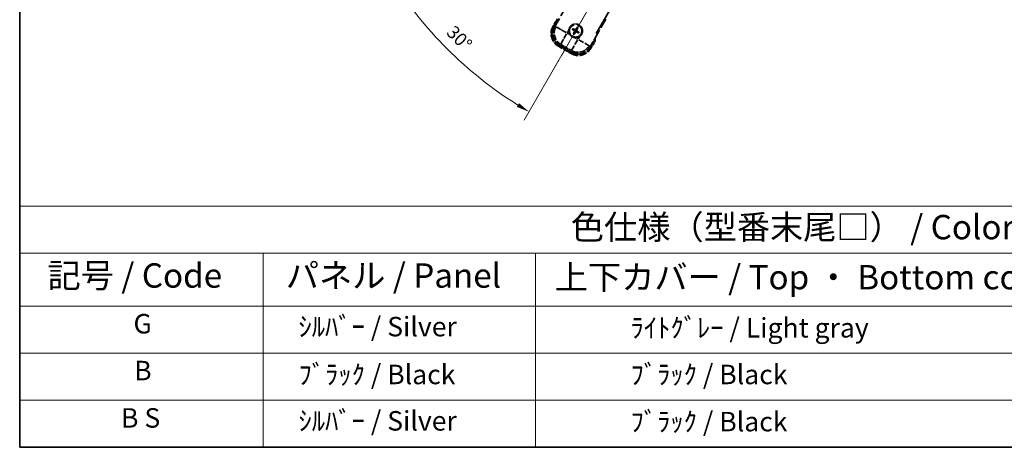
# Model space of a CAD drawing. Units: millimetres. Extents: x 4134 to 15738, y -622 to 1064.
# Drawn here: x 4134 to 4741, y -622 to -358 of the extents above; entities that cross this region are included whole.
import ezdxf

# ---------------------------------------------------------------- set-up
doc = ezdxf.new("R2010")
doc.units = ezdxf.units.MM
doc.header["$LTSCALE"] = 6
doc.linetypes.add('DASH_DOUBLE_DOT', pattern=[0.4398, 0.24, -0.06, 0.0098, -0.06, 0.01, -0.06])
doc.linetypes.add('LONG_DASH_DOTTED', pattern=[0.61, 0.48, -0.06, 0.01, -0.06])
doc.layers.get('Defpoints').update_dxf_attribs({"lineweight": 25})
for name, color, linetype, lineweight in [('Border (ISO)', 7, 'Continuous', 35), ('Dimension (ISO)', 7, 'Continuous', 18), ('Dimension (ISO) @ 1', 7, 'Continuous', 18), ('Overlay (ISO)', 7, 'LONG_DASH_DOTTED', 35), ('Sketch Geometry (ISO)', 7, 'Continuous', 18), ('Symbol (ISO)', 7, 'Continuous', 18)]:
    doc.layers.add(name, color=color, linetype=linetype, lineweight=lineweight)
doc.styles.add('Note Text (TK)', font='txt')
doc.styles.add('Note Text (TK2)', font='txt')
doc.dimstyles.new('Default - Method 1b (TK)', dxfattribs={"dimscale": 6, "dimtxt": 2.5, "dimasz": 2.5, "dimexe": 1, "dimexo": 1.5, "dimgap": 1, "dimtad": 1, "dimtoh": 1, "dimrnd": 1e-08, "dimdsep": 46, "dimtxsty": 'Note Text (TK)', "dimcen": 0.09, "dimdle": 5, "dimclrd": 100, "dimclre": 100, "dimclrt": 7, "dimadec": 1, "dimazin": 1, "dimtfac": 1, "dimtmove": 0, "dimatfit": 3, "dimfxl": 1, "dimtolj": 1, "dimlwd": -1, "dimlwe": -1, "dimarcsym": 0})

# ---------------------------------------------------------------- blocks, each defined once
blk = doc.blocks.new('図面枠 tk図枠')
at = {"layer": 'Border (ISO)'}
for p, q in [((14.5, 289), (14.5, 8)), ((14.5, 8), (405.5, 8))]:
    blk.add_line(p, q, dxfattribs=at)
blk = doc.blocks.new('テーブル1')
at = {"layer": 'Symbol (ISO)'}
for p, q in [((14.5, 32.76), (224.5, 32.76)), ((14.5, 32.76), (14.5, 27.94)), ((14.5, 27.94), (224.5, 27.94)), ((14.5, 27.94), (14.5, 22.5)), ((39.5, 27.94), (39.5, 22.5)), ((67.5, 27.94), (67.5, 22.5)), ((14.5, 22.5), (224.5, 22.5)), ((14.5, 22.5), (14.5, 8)), ((39.5, 22.5), (39.5, 8)), ((67.5, 22.5), (67.5, 8)), ((14.5, 17.67), (224.5, 17.67)), ((14.5, 12.83), (224.5, 12.83)), ((14.5, 8), (224.5, 8))]:
    blk.add_line(p, q, dxfattribs=at)
at = {"layer": 'Symbol (ISO)', "color": 7, "attachment_point": 7}
for s, insert, char_height, style in [('色仕様（型番末尾□） / Color type (End of product number□)', (71.12, 28.57), 2.5, 'Note Text (TK)'), ('記号 / Code', (17.36, 23.6), 2.5, 'Note Text (TK)'), ('パネル / Panel', (41.84, 23.6), 2.5, 'Note Text (TK)'), ('上下カバー / Top ・ Bottom cover', (69.47, 23.43), 2.5, 'Note Text (TK)'), ('G', (26.19, 19.06), 2, 'Note Text (TK2)'), ('    ｼﾙﾊﾞｰ / Silver', (40.7, 18.76), 2, 'Note Text (TK2)'), ('              ﾗｲﾄｸﾞﾚｰ / Light gray', (68.7, 18.64), 2, 'Note Text (TK2)'), ('B', (26.26, 14.25), 2, 'Note Text (TK2)'), ('    ﾌﾞﾗｯｸ / Black', (40.7, 13.85), 2, 'Note Text (TK2)'), ('              ﾌﾞﾗｯｸ / Black', (68.7, 13.85), 2, 'Note Text (TK2)'), ('B S', (24.91, 9.39), 2, 'Note Text (TK2)'), ('    ｼﾙﾊﾞｰ / Silver', (40.7, 9.09), 2, 'Note Text (TK2)'), ('              ﾌﾞﾗｯｸ / Black', (68.7, 9.01), 2, 'Note Text (TK2)')]:
    blk.add_mtext(s, dxfattribs=dict(at, insert=insert, char_height=char_height, style=style))
blk = doc.blocks.new('*D295')
at = {"layer": 'Defpoints', "color": 0}
for p in [(4569.75, -203.58), (4561.96, -208.08), (4565.25, -211.37), (4382.84, -360.42)]:
    blk.add_point(p, dxfattribs=at)
at = {"layer": 'Dimension (ISO)', "color": 100}
for p, q in [((4554.17, -212.58), (4353.25, -328.58)), ((4560.75, -219.17), (4444.75, -420.09))]:
    blk.add_line(p, q, dxfattribs=at)
blk.add_arc((4569.75, -203.58), 244, 211.87863, 238.12137, dxfattribs=at)
for points in [[(4361.41, -333.13), (4363.7, -331.76), (4358.44, -325.58)], [(4441.58, -409.63), (4440.21, -411.92), (4447.75, -414.89)]]:
    blk.add_solid(points, dxfattribs=at)
at = {"layer": 'Dimension (ISO)', "color": 7, "insert": (4399.15, -363.9), "char_height": 8, "attachment_point": 4, "rotation": 315, "style": 'Note Text (TK)'}
blk.add_mtext('\\A1;30°', dxfattribs=at)

msp = doc.modelspace()

# ---------------------------------------------------------------- linework, layer by layer
at = {"layer": 'Overlay (ISO)', "ltscale": 21.371948}
msp.add_line((4489.1631, -366.8207), (4567.3845, -231.3374), dxfattribs=at)
at = {"layer": 'Overlay (ISO)', "ltscale": 2.154545}
for p, q in [((4463.4134, -362.7675), (4473.4286, -345.4206)), ((4495.0792, -357.9206), (4485.064, -375.2675))]:
    msp.add_line(p, q, dxfattribs=at)
at = {"layer": 'Overlay (ISO)', "ltscale": 0.574839}
for p, q in [((4465.235, -357.6123), (4462.5626, -362.2411)), ((4485.9452, -375.7411), (4488.6177, -371.1123))]:
    msp.add_line(p, q, dxfattribs=at)
at = {"layer": 'Overlay (ISO)', "ltscale": 0.075936}
for p, q in [((4462.9616, -362.4715), (4462.5639, -362.2419)), ((4466.0872, -374.1363), (4465.8576, -374.534)), ((4485.5462, -375.5107), (4485.9439, -375.7403)), ((4473.8814, -378.6363), (4473.6518, -379.034))]:
    msp.add_line(p, q, dxfattribs=at)
at = {"layer": 'Overlay (ISO)', "ltscale": 0.500769}
for p, q in [((4463.1249, -362.2671), (4465.4531, -358.2346)), ((4487.9697, -371.2346), (4485.6416, -375.2671))]:
    msp.add_line(p, q, dxfattribs=at)
at = {"layer": 'Overlay (ISO)', "ltscale": 0.750765}
for p, q in [((4464.2873, -362.5333), (4463.4594, -362.7551)), ((4466.3764, -373.6418), (4467.2043, -373.4199)), ((4485.0517, -375.2215), (4484.8298, -374.3936)), ((4473.9432, -377.3106), (4474.1651, -378.1385))]:
    msp.add_line(p, q, dxfattribs=at)
at = {"layer": 'Overlay (ISO)', "ltscale": 1.148884}
for p, q in [((4464.397, -362.5578), (4470.7217, -366.2093)), ((4470.9387, -367.0192), (4467.2871, -373.3439)), ((4473.9677, -377.2009), (4477.6192, -370.8762)), ((4478.4291, -370.6592), (4484.7538, -374.3108))]:
    msp.add_line(p, q, dxfattribs=at)
at = {"layer": 'Overlay (ISO)', "ltscale": 0.136825}
for p, q in [((4475.3306, -364.1571), (4474.8827, -363.8079)), ((4477.2649, -363.1696), (4477.0516, -363.696)), ((4477.4408, -363.9207), (4477.79, -363.4728)), ((4474.5795, -364.333), (4475.1059, -364.5463)), ((4475.567, -366.2673), (4475.2178, -366.7152)), ((4475.7429, -367.0184), (4475.9563, -366.492)), ((4477.6772, -366.0309), (4478.1251, -366.3801)), ((4478.4283, -365.855), (4477.9019, -365.6416))]:
    msp.add_line(p, q, dxfattribs=at)
at = {"layer": 'Overlay (ISO)', "ltscale": 0.200505}
for p, q in [((4471.2869, -366.416), (4472.2194, -364.801)), ((4472.9399, -367.49), (4471.3248, -366.5576)), ((4477.8259, -370.311), (4476.2109, -369.3785)), ((4478.8999, -368.658), (4477.9675, -370.2731))]:
    msp.add_line(p, q, dxfattribs=at)
at = {"layer": 'Overlay (ISO)', "ltscale": 0.190653}
for p, q in [((4475.7058, -365.0739), (4475.7881, -364.9431)), ((4475.8228, -365.5104), (4475.9595, -365.5826)), ((4476.0875, -364.4129), (4476.0153, -364.5496)), ((4476.4838, -365.8921), (4476.353, -365.8098)), ((4476.524, -364.2959), (4476.6548, -364.3782)), ((4476.9203, -365.7751), (4476.9925, -365.6384)), ((4477.185, -364.6776), (4477.0483, -364.6054)), ((4477.302, -365.1141), (4477.2197, -365.2449))]:
    msp.add_line(p, q, dxfattribs=at)
at = {"layer": 'Overlay (ISO)', "ltscale": 0.968017}
msp.add_line((4465.8568, -374.5353), (4473.651, -379.0353), dxfattribs=at)
at = {"layer": 'Overlay (ISO)', "ltscale": 0.974566}
msp.add_line((4474.1774, -378.1845), (4466.3304, -373.6541), dxfattribs=at)
at = {"layer": 'Overlay (ISO)', "ltscale": 0.871205}
msp.add_line((4473.5113, -378.3773), (4466.4965, -374.3273), dxfattribs=at)
at = {"layer": 'Overlay (ISO)', "ltscale": 0.746709}
msp.add_line((4467.5844, -373.6005), (4473.5969, -377.0718), dxfattribs=at)
at = {"layer": 'Overlay (ISO)', "ltscale": 2.703392}
msp.add_circle((4476.5039, -365.094), 4, dxfattribs=at)
at = {"layer": 'Overlay (ISO)', "ltscale": 2.594263}
msp.add_circle((4476.5039, -365.094), 3.8385, dxfattribs=at)
at = {"layer": 'Overlay (ISO)', "ltscale": 1.520614}
for centre, start, end in [((4470.3568, -366.7411), 150, 240), ((4478.151, -371.2411), 240, 330)]:
    msp.add_arc(centre, 9, start, end, dxfattribs=at)
at = {"layer": 'Overlay (ISO)', "ltscale": 1.292507}
for centre, start, end in [((4470.3568, -366.7411), 154.5, 235.5), ((4478.151, -371.2411), 244.5, 325.5)]:
    msp.add_arc(centre, 8.5, start, end, dxfattribs=at)
at = {"layer": 'Overlay (ISO)', "ltscale": 1.039839}
msp.add_arc((4476.5039, -365.094), 4.25, 354.8332004, 125.1667996, dxfattribs=at)
at = {"layer": 'Overlay (ISO)', "ltscale": 0.058668}
for start, end in [(142.9985176, 157.0014824), (52.9985176, 67.0014824), (232.9985176, 247.0014824), (322.9985176, 337.0014824)]:
    msp.add_arc((4476.5039, -365.094), 2.2354, start, end, dxfattribs=at)
at = {"layer": 'Overlay (ISO)', "ltscale": 0.05881}
for start, end in [(142.4185943, 157.5814057), (52.4185943, 67.5814057), (232.4185943, 247.5814057), (322.4185943, 337.5814057)]:
    msp.add_arc((4476.5039, -365.094), 2.0694, start, end, dxfattribs=at)
at = {"layer": 'Overlay (ISO)', "ltscale": 0.048427}
for start, end in [(51.3922811, 68.6077189), (141.3922811, 158.6077189), (231.3922811, 248.6077189), (321.3922811, 338.6077189)]:
    msp.add_arc((4476.5039, -365.094), 1.5014, start, end, dxfattribs=at)
at = {"layer": 'Overlay (ISO)', "ltscale": 0.321724}
for start, end in [(174.8332004, 215.1667996), (264.8332004, 305.1667996)]:
    msp.add_arc((4476.5039, -365.094), 4.25, start, end, dxfattribs=at)
at = {"layer": 'Overlay (ISO)', "ltscale": 0.166859}
msp.add_arc((4471.7439, -373.3386), 17.02, 7.5158892, 12.7409193, dxfattribs=at)
at = {"layer": 'Overlay (ISO)', "ltscale": 0.076064}
msp.add_arc((4471.7439, -373.3386), 16.52, 8.2373641, 10.6930661, dxfattribs=at)
at = {"layer": 'Overlay (ISO)', "ltscale": 1.346962}
for centre, major_axis in [((4470.3985, -366.7299), (-7.7863, -2.0863)), ((4478.1398, -371.1994), (2.0863, -7.7863))]:
    msp.add_ellipse(centre, major_axis=major_axis, ratio=0.99243251, start_param=5.50158524, end_param=7.06478537, dxfattribs=at)
at = {"layer": 'Overlay (ISO)', "ltscale": 1.210588}
for centre, major_axis in [((4471.2351, -366.5058), (2.0706, -7.7274)), ((4477.9157, -370.3628), (7.7274, 2.0706))]:
    msp.add_ellipse(centre, major_axis=major_axis, ratio=0.99243251, start_param=4.00894892, end_param=5.41582904, dxfattribs=at)
at = {"layer": 'Overlay (ISO)', "ltscale": 0.167573}
for centre, major_axis, start_param, end_param in [((4476.4354, -365.2237), (-5.7466, 3.0339), 4.81818699, 5.05805658), ((4476.6281, -365.1721), (-3.4598, -5.5008), 4.36672138, 4.60659097), ((4476.3742, -365.0255), (3.0339, 5.7466), 4.81818699, 5.05805658), ((4476.582, -364.9698), (5.5008, -3.4598), 4.36672138, 4.60659097), ((4476.6336, -365.1625), (-3.0339, -5.7466), 4.81818699, 5.05805658), ((4476.3797, -365.0159), (3.4598, 5.5008), 4.36672138, 4.60659097), ((4476.5724, -364.9643), (5.7466, -3.0339), 4.81818699, 5.05805658), ((4476.4258, -365.2182), (-5.5008, 3.4598), 4.36672138, 4.60659097)]:
    msp.add_ellipse(centre, major_axis=major_axis, ratio=0.08715574, start_param=start_param, end_param=end_param, dxfattribs=at)
at = {"layer": 'Overlay (ISO)', "ltscale": 0.396154}
for points in [[(4472.2712, -364.7113), (4472.2797, -364.6174), (4472.2913, -364.5237), (4472.3888, -363.907), (4472.5747, -363.3996), (4473.0719, -362.5384), (4473.4184, -362.1237), (4473.9037, -361.7309), (4473.9791, -361.674), (4474.0561, -361.6197)], [(4476.1212, -369.3267), (4476.0274, -369.3182), (4475.9336, -369.3066), (4475.3169, -369.2091), (4474.8095, -369.0232), (4473.9483, -368.526), (4473.5336, -368.1795), (4473.1408, -367.6942), (4473.0839, -367.6188), (4473.0296, -367.5418)], [(4480.7366, -365.4767), (4480.7282, -365.5705), (4480.7165, -365.6643), (4480.6191, -366.281), (4480.4331, -366.7884), (4479.9359, -367.6496), (4479.5895, -368.0643), (4479.1041, -368.4571), (4479.0287, -368.514), (4478.9517, -368.5683)]]:
    msp.add_open_spline(points, degree=3, knots=[4.535339596, 4.535339596, 4.535339596, 4.535339596, 4.561894963, 4.561894963, 4.711051305, 4.711051305, 4.860207647, 4.860207647, 4.886763014, 4.886763014, 4.886763014, 4.886763014], dxfattribs=at)
at = {"layer": 'Overlay (ISO)', "ltscale": 0.021122}
for points, knots in [([(4474.7371, -363.7245), (4474.7502, -363.7309), (4474.7657, -363.7388), (4474.7938, -363.7537), (4474.8112, -363.7633), (4474.8381, -363.7787), (4474.8523, -363.7873), (4474.8701, -363.7988), (4474.8777, -363.804), (4474.8827, -363.8079)], [0.0156348301, 0.0156348301, 0.0156348301, 0.0156348301, 0.0201257115, 0.0201257115, 0.0251836529, 0.0251836529, 0.0301711471, 0.0301711471, 0.0341958184, 0.0341958184, 0.0341958184, 0.0341958184]), ([(4477.2649, -363.1696), (4477.2673, -363.1638), (4477.2712, -363.1554), (4477.2809, -363.1365), (4477.2889, -363.122), (4477.3044, -363.0952), (4477.3147, -363.0782), (4477.3317, -363.0513), (4477.3411, -363.0367), (4477.3493, -363.0246)], [0.0459372434, 0.0459372434, 0.0459372434, 0.0459372434, 0.0499619147, 0.0499619147, 0.0549494088, 0.0549494088, 0.0600073503, 0.0600073503, 0.0644982316, 0.0644982316, 0.0644982316, 0.0644982316]), ([(4477.8734, -363.3272), (4477.867, -363.3403), (4477.8591, -363.3558), (4477.8442, -363.3839), (4477.8346, -363.4013), (4477.8192, -363.4282), (4477.8106, -363.4424), (4477.7991, -363.4602), (4477.7939, -363.4678), (4477.79, -363.4728)], [0.0156348301, 0.0156348301, 0.0156348301, 0.0156348301, 0.0201257115, 0.0201257115, 0.0251836529, 0.0251836529, 0.0301711471, 0.0301711471, 0.0341958184, 0.0341958184, 0.0341958184, 0.0341958184]), ([(4474.5795, -364.333), (4474.5737, -364.3306), (4474.5653, -364.3267), (4474.5464, -364.317), (4474.5319, -364.309), (4474.5051, -364.2935), (4474.4881, -364.2832), (4474.4612, -364.2662), (4474.4466, -364.2568), (4474.4345, -364.2486)], [0.0459372434, 0.0459372434, 0.0459372434, 0.0459372434, 0.0499619147, 0.0499619147, 0.0549494088, 0.0549494088, 0.0600073503, 0.0600073503, 0.0644982316, 0.0644982316, 0.0644982316, 0.0644982316]), ([(4475.1344, -366.8608), (4475.1409, -366.8477), (4475.1487, -366.8322), (4475.1636, -366.8041), (4475.1732, -366.7867), (4475.1886, -366.7598), (4475.1972, -366.7456), (4475.2087, -366.7278), (4475.214, -366.7202), (4475.2178, -366.7152)], [0.0156348301, 0.0156348301, 0.0156348301, 0.0156348301, 0.0201257115, 0.0201257115, 0.0251836529, 0.0251836529, 0.0301711471, 0.0301711471, 0.0341958184, 0.0341958184, 0.0341958184, 0.0341958184]), ([(4475.7429, -367.0184), (4475.7405, -367.0242), (4475.7366, -367.0326), (4475.7269, -367.0515), (4475.7189, -367.066), (4475.7034, -367.0928), (4475.6931, -367.1098), (4475.6762, -367.1367), (4475.6667, -367.1513), (4475.6585, -367.1634)], [0.0459372434, 0.0459372434, 0.0459372434, 0.0459372434, 0.0499619147, 0.0499619147, 0.0549494088, 0.0549494088, 0.0600073503, 0.0600073503, 0.0644982316, 0.0644982316, 0.0644982316, 0.0644982316]), ([(4478.2707, -366.4635), (4478.2576, -366.457), (4478.2421, -366.4492), (4478.214, -366.4343), (4478.1966, -366.4247), (4478.1697, -366.4093), (4478.1555, -366.4007), (4478.1377, -366.3892), (4478.1301, -366.384), (4478.1251, -366.3801)], [0.0156348301, 0.0156348301, 0.0156348301, 0.0156348301, 0.0201257115, 0.0201257115, 0.0251836529, 0.0251836529, 0.0301711471, 0.0301711471, 0.0341958184, 0.0341958184, 0.0341958184, 0.0341958184]), ([(4478.4283, -365.855), (4478.4341, -365.8574), (4478.4425, -365.8613), (4478.4614, -365.871), (4478.4759, -365.879), (4478.5027, -365.8945), (4478.5197, -365.9048), (4478.5466, -365.9217), (4478.5612, -365.9312), (4478.5733, -365.9394)], [0.0459372434, 0.0459372434, 0.0459372434, 0.0459372434, 0.0499619147, 0.0499619147, 0.0549494088, 0.0549494088, 0.0600073503, 0.0600073503, 0.0644982316, 0.0644982316, 0.0644982316, 0.0644982316])]:
    msp.add_open_spline(points, degree=3, knots=knots, dxfattribs=at)
at = {"layer": 'Overlay (ISO)', "ltscale": 0.095651}
for points, weights in [([(4477.0516, -363.696), (4476.7889, -364.1596), (4476.6621, -364.3828)], [1, 1.44871715606, 1.83096126169]), ([(4477.0407, -364.6014), (4477.1706, -364.38), (4477.4408, -363.9207)], [1.83096126169, 1.44871715606, 1]), ([(4475.1059, -364.5463), (4475.5695, -364.809), (4475.7927, -364.9358)], [1, 1.44871715606, 1.83096126169]), ([(4476.0113, -364.5572), (4475.7899, -364.4273), (4475.3306, -364.1571)], [1.83096126169, 1.44871715606, 1]), ([(4475.9671, -365.5866), (4475.8372, -365.808), (4475.567, -366.2673)], [1.83096126169, 1.44871715606, 1]), ([(4475.9563, -366.492), (4476.2189, -366.0284), (4476.3457, -365.8052)], [1, 1.44871715606, 1.83096126169]), ([(4476.9965, -365.6308), (4477.218, -365.7607), (4477.6772, -366.0309)], [1.83096126169, 1.44871715606, 1]), ([(4477.9019, -365.6416), (4477.4383, -365.379), (4477.2151, -365.2522)], [1, 1.44871715606, 1.83096126169])]:
    msp.add_rational_spline(points, weights, degree=2, dxfattribs=at)
at = {"layer": 'Overlay (ISO)', "ltscale": 0.05194}
for points in [[(4475.7013, -365.0812), (4475.7353, -365.103), (4475.7673, -365.1331), (4475.8169, -365.2035), (4475.8344, -365.244), (4475.8525, -365.3232), (4475.8543, -365.3673), (4475.8416, -365.4438), (4475.8304, -365.4769), (4475.8152, -365.5064)], [(4476.5167, -364.2914), (4476.4949, -364.3253), (4476.4649, -364.3574), (4476.3944, -364.407), (4476.3539, -364.4245), (4476.2747, -364.4426), (4476.2306, -364.4444), (4476.1541, -364.4317), (4476.121, -364.4205), (4476.0915, -364.4053)], [(4476.4911, -365.8966), (4476.5129, -365.8626), (4476.543, -365.8306), (4476.6134, -365.781), (4476.6539, -365.7635), (4476.7331, -365.7454), (4476.7772, -365.7436), (4476.8537, -365.7563), (4476.8868, -365.7675), (4476.9163, -365.7827)], [(4477.3065, -365.1068), (4477.2726, -365.085), (4477.2405, -365.0549), (4477.1909, -364.9845), (4477.1734, -364.944), (4477.1553, -364.8648), (4477.1535, -364.8207), (4477.1662, -364.7442), (4477.1774, -364.7111), (4477.1926, -364.6816)]]:
    msp.add_open_spline(points, degree=3, knots=[0, 0, 0, 0, 0.0121827904, 0.0121827904, 0.0243655807, 0.0243655807, 0.0365656453, 0.0365656453, 0.0463302673, 0.0463302673, 0.0463302673, 0.0463302673], dxfattribs=at)
at = {"layer": 'Overlay (ISO)', "ltscale": 0.085486}
for points in [[(4475.7927, -364.9358), (4475.8321, -364.9582), (4475.8686, -364.9866), (4475.9245, -365.0435), (4475.9497, -365.0755), (4475.9912, -365.1467), (4476.0074, -365.1861), (4476.0279, -365.2625), (4476.0335, -365.3047), (4476.0332, -365.3871), (4476.0274, -365.4274), (4476.0074, -365.5047), (4475.99, -365.5475), (4475.9671, -365.5866)], [(4476.6621, -364.3828), (4476.6397, -364.4222), (4476.6113, -364.4587), (4476.5544, -364.5146), (4476.5224, -364.5398), (4476.4512, -364.5813), (4476.4118, -364.5975), (4476.3354, -364.6179), (4476.2932, -364.6236), (4476.2108, -364.6233), (4476.1705, -364.6175), (4476.0932, -364.5975), (4476.0504, -364.5801), (4476.0113, -364.5572)], [(4476.3457, -365.8052), (4476.3681, -365.7658), (4476.3965, -365.7293), (4476.4534, -365.6734), (4476.4854, -365.6482), (4476.5566, -365.6067), (4476.596, -365.5905), (4476.6724, -365.57), (4476.7146, -365.5644), (4476.797, -365.5647), (4476.8373, -365.5705), (4476.9146, -365.5905), (4476.9574, -365.6079), (4476.9965, -365.6308)], [(4477.2151, -365.2522), (4477.1757, -365.2298), (4477.1392, -365.2014), (4477.0833, -365.1445), (4477.0581, -365.1125), (4477.0166, -365.0413), (4477.0004, -365.0019), (4476.98, -364.9255), (4476.9743, -364.8833), (4476.9746, -364.8009), (4476.9804, -364.7606), (4477.0004, -364.6833), (4477.0178, -364.6405), (4477.0407, -364.6014)]]:
    msp.add_open_spline(points, degree=3, knots=[0.2183706741, 0.2183706741, 0.2183706741, 0.2183706741, 0.2324387752, 0.2324387752, 0.2443116158, 0.2443116158, 0.2561844563, 0.2561844563, 0.2680572968, 0.2680572968, 0.2799301374, 0.2799301374, 0.2939982384, 0.2939982384, 0.2939982384, 0.2939982384], dxfattribs=at)
at = {"layer": 'Overlay (ISO)', "ltscale": 0.086815}
msp.add_open_spline([(4488.0991, -371.0106), (4488.1002, -371.0108), (4488.1012, -371.011), (4488.1399, -371.0185), (4488.1773, -371.0258), (4488.2504, -371.04), (4488.286, -371.047), (4488.3804, -371.0654), (4488.4353, -371.0762), (4488.5246, -371.0939), (4488.5593, -371.1007), (4488.6058, -371.11), (4488.6177, -371.1123), (4488.6177, -371.1123)], degree=3, knots=[-0.0003347789, -0.0003347789, -0.0003347789, -0.0003347789, 0, 0, 0.011463002, 0.011463002, 0.0228675214, 0.0228675214, 0.0430502261, 0.0430502261, 0.0621538264, 0.0621538264, 0.0807455701, 0.0807455701, 0.0807455701, 0.0807455701], dxfattribs=at)
at = {"layer": 'Sketch Geometry (ISO)', "color": 4, "linetype": 'DASH_DOUBLE_DOT', "lineweight": 18, "ltscale": 9.052937}
msp.add_line((4569.7539, -203.5803), (4462.2539, -389.7757), dxfattribs=at)

# ---------------------------------------------------------------- block references
at = {"xscale": 6, "yscale": 6, "zscale": 6}
for name in ['図面枠 tk図枠', 'テーブル1']:
    msp.add_blockref(name, (4046.8035, -669.5554), dxfattribs=at)

# ---------------------------------------------------------------- dimensions: what is measured, and where the dimension line sits
at = {"layer": 'Dimension (ISO) @ 1', "color": 100}
dim = msp.add_angular_dim_3p(base=(4382.8391, -360.4204), center=(4569.7539, -203.5803), p1=(4561.9597, -208.0803), p2=(4565.2539, -211.3745), dimstyle='Default - Method 1b (TK)', override={"dimscale": 1, "dimtxt": 8, "dimasz": 8, "dimexe": 6, "dimexo": 9, "dimgap": 6, "dimtoh": 0, "dimcen": 0.54, "dimadec": 0, "dimtol": 0, "dimlim": 0, "dimtp": 0, "dimtm": 0, "dimtdec": 0, "dimtix": 0, "dimtofl": 1, "dimtmove": 0, "dimatfit": 3}, dxfattribs=at)
dim.commit()
dim.dimension.update_dxf_attribs({"geometry": '*D295', "text_midpoint": (4397.2199, -376.1143), "dimtype": 133})

doc.saveas('drawing.dxf')
